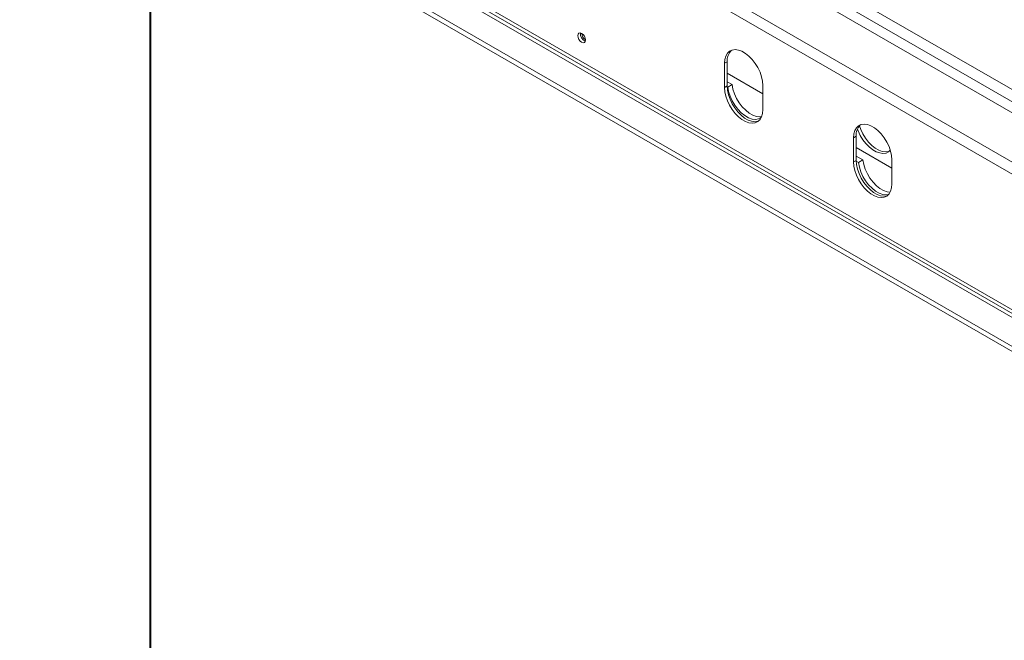
# Model space of a CAD drawing. Units: millimetres. Extents: x 7 to 270, y 1 to 203.
# Drawn here: x 196 to 227, y 39 to 59 of the extents above; entities that cross this region are included whole.
import ezdxf

# ---------------------------------------------------------------- set-up
doc = ezdxf.new("R2010")
doc.units = ezdxf.units.MM

msp = doc.modelspace()

# ---------------------------------------------------------------- linework, layer by layer
at = {"color": 8, "linetype": 'Continuous', "lineweight": 15}
for p, q in [((240.592, 46.532), (200.901, 69.445)), ((232.856, 53.259), (212.649, 64.924)), ((232.53, 53.07), (212.323, 64.735)), ((200.078, 36.372), (200.078, 64.004))]:
    msp.add_line(p, q, dxfattribs=at)
at = {"color": 7, "linetype": 'Continuous', "lineweight": 15}
for p, q in [((240.444, 46.241), (200.737, 69.163)), ((195.983, 66.524), (243.762, 38.942)), ((195.983, 66.367), (243.762, 38.785)), ((197.985, 66.273), (243.327, 40.098)), ((243.381, 40.192), (198.04, 66.367)), ((240.444, 42.001), (200.737, 64.923)), ((212.214, 64.453), (231.959, 53.055)), ((200.044, 64.023), (200.044, 36.419)), ((218.062, 57.535), (217.98, 57.488)), ((217.98, 57.488), (217.98, 56.734)), ((218.062, 57.535), (218.062, 56.781)), ((218.062, 57.183), (219.177, 56.539)), ((218.062, 56.913), (218.215, 56.824)), ((218.062, 56.781), (217.98, 56.734)), ((218.062, 56.756), (218.079, 56.746)), ((218.215, 56.824), (218.079, 56.746)), ((219.177, 56.043), (219.177, 56.797)), ((222.087, 55.211), (222.005, 55.164)), ((222.005, 55.164), (222.005, 54.411)), ((222.087, 55.211), (222.087, 54.458)), ((222.087, 54.859), (223.202, 54.216)), ((222.087, 54.458), (222.005, 54.411)), ((222.087, 54.59), (222.295, 54.469)), ((222.087, 54.432), (222.159, 54.391)), ((222.295, 54.469), (222.159, 54.391)), ((223.202, 53.72), (223.202, 54.474))]:
    msp.add_line(p, q, dxfattribs=at)
at = {"color": 7, "linetype": 'Continuous', "lineweight": 15, "flags": 128}
for points in [[(213.639, 58.216), (213.63, 58.274), (213.604, 58.334), (213.566, 58.386), (213.52, 58.423), (213.474, 58.439), (213.435, 58.432), (213.409, 58.402), (213.4, 58.354), (213.409, 58.296), (213.435, 58.236), (213.474, 58.184), (213.52, 58.147), (213.566, 58.131), (213.604, 58.139), (213.63, 58.169), (213.639, 58.216)], [(219.177, 56.797), (219.166, 56.93), (219.136, 57.07), (219.087, 57.213), (219.02, 57.353), (218.939, 57.486), (218.845, 57.607), (218.742, 57.713), (218.633, 57.799), (218.523, 57.862), (218.415, 57.902), (218.312, 57.915), (218.218, 57.902), (218.136, 57.863), (218.07, 57.8), (218.02, 57.714), (217.99, 57.609), (217.98, 57.488)], [(217.98, 56.734), (217.99, 56.601), (218.02, 56.461), (218.07, 56.319), (218.136, 56.179), (218.218, 56.046), (218.312, 55.924), (218.415, 55.819), (218.523, 55.733), (218.633, 55.669), (218.742, 55.63), (218.845, 55.616), (218.939, 55.629), (219.02, 55.668), (219.087, 55.731), (219.136, 55.817), (219.166, 55.922), (219.177, 56.043)], [(218.062, 56.781), (218.072, 56.648), (218.102, 56.508), (218.151, 56.366), (218.218, 56.226), (218.299, 56.093), (218.393, 55.971), (218.496, 55.866), (218.605, 55.78), (218.715, 55.716), (218.824, 55.677), (218.927, 55.663), (219.02, 55.676), (219.04, 55.683)], [(218.079, 56.746), (218.107, 56.603), (218.154, 56.457), (218.22, 56.313), (218.303, 56.176), (218.398, 56.051), (218.503, 55.942), (218.614, 55.853), (218.727, 55.788), (218.838, 55.748), (218.944, 55.736), (219.039, 55.751), (219.121, 55.793), (219.128, 55.798)], [(218.215, 56.824), (218.243, 56.682), (218.29, 56.536), (218.356, 56.392), (218.439, 56.255), (218.534, 56.129), (218.639, 56.02), (218.75, 55.931), (218.863, 55.866), (218.974, 55.827), (219.079, 55.814), (219.137, 55.82)], [(223.202, 54.474), (223.191, 54.606), (223.161, 54.746), (223.112, 54.889), (223.045, 55.029), (222.964, 55.162), (222.87, 55.283), (222.767, 55.389), (222.659, 55.475), (222.548, 55.539), (222.44, 55.578), (222.337, 55.591), (222.243, 55.578), (222.161, 55.54), (222.095, 55.476), (222.045, 55.391), (222.015, 55.285), (222.005, 55.164)], [(222.126, 55.436), (222.149, 55.377), (222.216, 55.236), (222.297, 55.103), (222.391, 54.982), (222.494, 54.877), (222.603, 54.791), (222.713, 54.727), (222.821, 54.688), (222.924, 54.674), (223.018, 54.687), (223.1, 54.726), (223.153, 54.773)], [(222.189, 55.539), (222.231, 55.424), (222.297, 55.284), (222.379, 55.151), (222.473, 55.029), (222.576, 54.924), (222.684, 54.838), (222.795, 54.774), (222.903, 54.735), (223.006, 54.721), (223.1, 54.734), (223.12, 54.741)], [(222.005, 54.411), (222.015, 54.278), (222.045, 54.138), (222.095, 53.995), (222.161, 53.855), (222.243, 53.722), (222.337, 53.601), (222.44, 53.495), (222.548, 53.409), (222.659, 53.345), (222.767, 53.306), (222.87, 53.293), (222.964, 53.306), (223.045, 53.344), (223.112, 53.408), (223.161, 53.494), (223.191, 53.599), (223.202, 53.72)], [(222.087, 54.458), (222.097, 54.325), (222.127, 54.185), (222.176, 54.042), (222.243, 53.902), (222.324, 53.769), (222.418, 53.648), (222.521, 53.542), (222.63, 53.456), (222.74, 53.392), (222.849, 53.353), (222.952, 53.34), (223.045, 53.353), (223.065, 53.359)], [(222.159, 54.391), (222.186, 54.248), (222.234, 54.102), (222.3, 53.958), (222.382, 53.821), (222.477, 53.696), (222.583, 53.587), (222.694, 53.498), (222.807, 53.433), (222.918, 53.393), (223.023, 53.381), (223.097, 53.39)], [(222.295, 54.469), (222.322, 54.327), (222.37, 54.181), (222.436, 54.037), (222.518, 53.899), (222.613, 53.774), (222.718, 53.665), (222.83, 53.576), (222.943, 53.511), (223.054, 53.472), (223.145, 53.459)]]:
    msp.add_lwpolyline(points, dxfattribs=at)
at = {"color": 7, "linetype": 'Continuous', "lineweight": 15}
for centre, radius, start, end in [((213.71, 58.395), 0.228, 169.3699, 250.6247), ((213.773, 58.432), 0.248, 182.64, 237.3546), ((218.51, 57.571), 0.45, 133.926, 184.6031), ((222.535, 55.248), 0.45, 133.926, 184.6031)]:
    msp.add_arc(centre, radius, start, end, dxfattribs=at)

doc.saveas('drawing.dxf')
